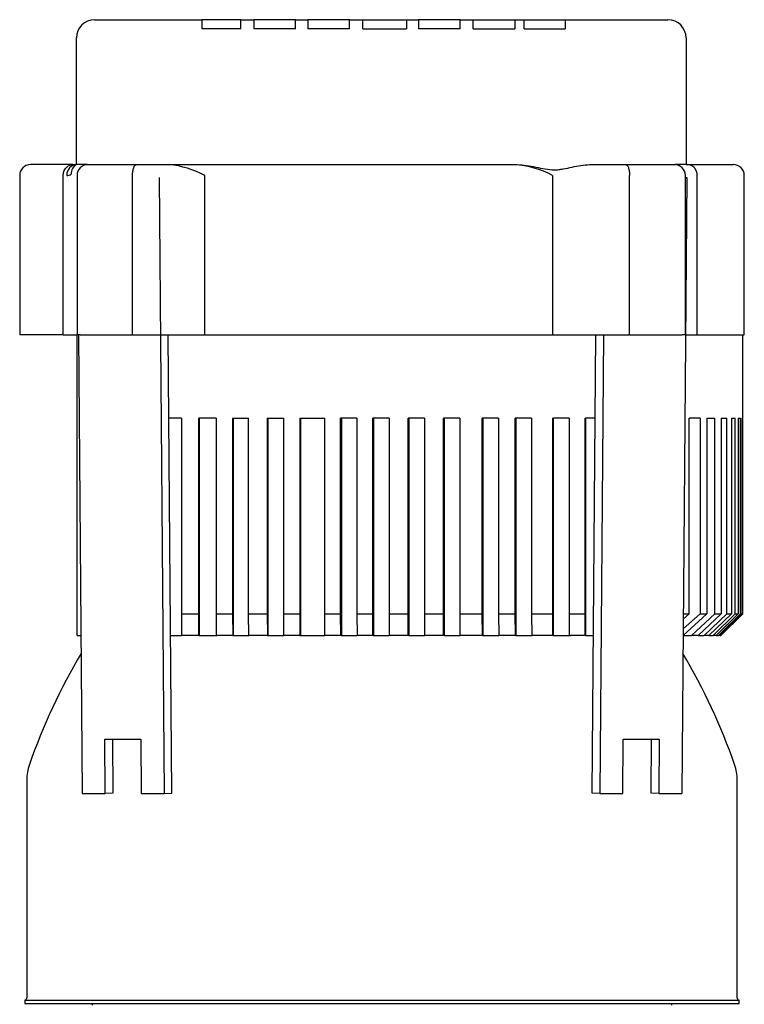
# Model space of a CAD drawing. Units: millimetres. Extents: x 143 to 5876, y 143 to 4100.
# Drawn here: x 3393 to 3593, y 1266 to 1537 of the extents above; entities that cross this region are included whole.
import ezdxf

# ---------------------------------------------------------------- set-up
doc = ezdxf.new("R2010")
doc.units = ezdxf.units.MM
for name, color, linetype in [('BRACKET-VM-H40', 7, 'Continuous'), ('Default', 7, 'Continuous'), ('HV2.015_2.022_4.', 7, 'Continuous'), ('PLM112RB14_2', 7, 'Continuous')]:
    doc.layers.add(name, color=color, linetype=linetype)

# ---------------------------------------------------------------- blocks, each defined once
blk = doc.blocks.new('SE1')
at = {"layer": 'BRACKET-VM-H40', "color": 7, "linetype": 'Continuous'}
for p, q in [((3431.88, 1493.91), (3433.3, 1323.91)), ((3577.55, 1493.91), (3576.13, 1323.91)), ((3577.15, 1493.92), (3577.55, 1493.91)), ((3577.15, 1493.91), (3577.55, 1493.91)), ((3409.62, 1450.45), (3410.67, 1323.91)), ((3435.42, 1323.95), (3434.37, 1450.45)), ((3551.38, 1323.95), (3552.44, 1450.45)), ((3554.56, 1450.45), (3553.5, 1323.91)), ((3416.91, 1338.91), (3426.81, 1338.91)), ((3417.03, 1323.91), (3416.91, 1338.91)), ((3419.03, 1338.91), (3419.15, 1323.95)), ((3426.81, 1338.91), (3426.93, 1323.91)), ((3559.87, 1323.91), (3559.99, 1338.91)), ((3559.99, 1338.91), (3569.89, 1338.91)), ((3567.65, 1323.95), (3567.77, 1338.91)), ((3569.89, 1338.91), (3569.77, 1323.91)), ((3410.67, 1323.91), (3417.03, 1323.91)), ((3419.15, 1323.95), (3417.03, 1323.91)), ((3426.93, 1323.91), (3433.3, 1323.91)), ((3433.3, 1323.91), (3435.42, 1323.95)), ((3553.5, 1323.91), (3551.38, 1323.95)), ((3553.5, 1323.91), (3559.87, 1323.91)), ((3569.77, 1323.91), (3567.65, 1323.95)), ((3569.77, 1323.91), (3576.13, 1323.91))]:
    blk.add_line(p, q, dxfattribs=at)
at = {"layer": 'HV2.015_2.022_4.', "color": 7, "linetype": 'Continuous'}
for p, q in [((3414.09, 1537.45), (3443.66, 1537.45)), ((3443.66, 1537.45), (3443.66, 1534.95)), ((3448.16, 1537.45), (3443.66, 1537.45)), ((3449.91, 1537.45), (3448.16, 1537.45)), ((3454.41, 1537.45), (3449.91, 1537.45)), ((3454.41, 1537.45), (3458, 1537.45)), ((3454.41, 1534.95), (3454.41, 1537.45)), ((3458, 1537.45), (3458, 1534.95)), ((3462.5, 1537.45), (3458, 1537.45)), ((3465, 1537.45), (3462.5, 1537.45)), ((3469.5, 1537.45), (3465, 1537.45)), ((3469.5, 1537.45), (3472.93, 1537.45)), ((3469.5, 1534.95), (3469.5, 1537.45)), ((3472.93, 1537.45), (3472.93, 1534.95)), ((3477.43, 1537.45), (3472.93, 1537.45)), ((3479.93, 1537.45), (3477.43, 1537.45)), ((3484.43, 1537.45), (3479.93, 1537.45)), ((3484.43, 1537.45), (3488.12, 1537.45)), ((3484.43, 1534.95), (3484.43, 1537.45)), ((3488.12, 1534.95), (3488.12, 1537.45)), ((3488.12, 1537.45), (3492.62, 1537.45)), ((3492.62, 1537.45), (3495.63, 1537.45)), ((3495.63, 1537.45), (3500.13, 1537.45)), ((3500.13, 1537.45), (3503.47, 1537.45)), ((3500.13, 1537.45), (3500.13, 1534.95)), ((3503.47, 1537.45), (3503.47, 1534.95)), ((3507.97, 1537.45), (3503.47, 1537.45)), ((3510.47, 1537.45), (3507.97, 1537.45)), ((3514.97, 1537.45), (3510.47, 1537.45)), ((3514.97, 1537.45), (3518.59, 1537.45)), ((3514.97, 1534.95), (3514.97, 1537.45)), ((3518.59, 1534.95), (3518.59, 1537.45)), ((3518.59, 1537.45), (3523.09, 1537.45)), ((3523.09, 1537.45), (3525.59, 1537.45)), ((3525.59, 1537.45), (3530.09, 1537.45)), ((3530.09, 1537.45), (3532.67, 1537.45)), ((3530.09, 1537.45), (3530.09, 1534.95)), ((3532.67, 1534.95), (3532.67, 1537.45)), ((3532.67, 1537.45), (3537.17, 1537.45)), ((3537.17, 1537.45), (3539.49, 1537.45)), ((3539.49, 1537.45), (3543.99, 1537.45)), ((3543.99, 1537.45), (3572.33, 1537.45)), ((3543.99, 1537.45), (3543.99, 1534.95)), ((3454.41, 1534.95), (3443.66, 1534.95)), ((3469.5, 1534.95), (3458, 1534.95)), ((3484.43, 1534.95), (3472.93, 1534.95)), ((3488.12, 1534.95), (3500.13, 1534.95)), ((3514.97, 1534.95), (3503.47, 1534.95)), ((3518.59, 1534.95), (3530.09, 1534.95)), ((3532.67, 1534.95), (3543.99, 1534.95)), ((3409.09, 1497.45), (3409.09, 1532.45)), ((3577.33, 1532.45), (3577.33, 1497.45)), ((3408.05, 1497.45), (3396.4, 1497.45)), ((3408.05, 1497.45), (3409.1, 1497.45)), ((3409.9, 1497.45), (3409.09, 1497.45)), ((3411.97, 1497.45), (3409.9, 1497.45)), ((3411.97, 1497.45), (3412.22, 1497.45)), ((3412.22, 1497.45), (3425.62, 1497.45)), ((3425.62, 1497.45), (3434.62, 1497.45)), ((3434.62, 1497.45), (3530, 1497.45)), ((3530, 1497.45), (3530.67, 1497.45)), ((3550.68, 1497.45), (3560.67, 1497.45)), ((3560.67, 1497.45), (3574.15, 1497.45)), ((3574.15, 1497.45), (3574.45, 1497.45)), ((3576.5, 1497.45), (3574.45, 1497.45)), ((3577.33, 1497.45), (3576.5, 1497.45)), ((3577.33, 1497.45), (3577.76, 1497.45)), ((3577.76, 1497.45), (3590.4, 1497.45)), ((3393.4, 1494.45), (3393.4, 1450.45)), ((3405.41, 1450.45), (3405.41, 1494.45)), ((3409.22, 1494.45), (3409.22, 1450.45)), ((3424.55, 1450.45), (3424.55, 1494.45)), ((3444.52, 1450.45), (3444.52, 1494.45)), ((3540.51, 1450.45), (3540.51, 1494.45)), ((3561.72, 1450.45), (3561.72, 1494.45)), ((3577.15, 1450.45), (3577.15, 1494.45)), ((3580.4, 1450.45), (3580.4, 1494.45)), ((3593.4, 1450.45), (3593.4, 1494.45)), ((3405.41, 1450.45), (3393.4, 1450.45)), ((3405.41, 1450.45), (3409.22, 1450.45)), ((3410.09, 1450.45), (3409.22, 1450.45)), ((3409.31, 1367.45), (3409.31, 1450.45)), ((3410.09, 1450.45), (3424.55, 1450.45)), ((3424.55, 1450.45), (3444.52, 1450.45)), ((3444.52, 1450.45), (3540.51, 1450.45)), ((3540.51, 1450.45), (3561.72, 1450.45)), ((3561.72, 1450.45), (3576.27, 1450.45)), ((3577.15, 1450.45), (3576.27, 1450.45)), ((3577.15, 1450.45), (3580.4, 1450.45)), ((3580.4, 1450.45), (3593.4, 1450.45)), ((3592.95, 1373.45), (3592.95, 1450.45)), ((3438.03, 1427.45), (3434.56, 1427.45)), ((3438.03, 1427.45), (3438.03, 1373.45)), ((3447.64, 1427.45), (3442.83, 1427.45)), ((3442.83, 1373.45), (3442.83, 1427.45)), ((3442.96, 1427.45), (3442.96, 1367.45)), ((3447.64, 1427.45), (3447.64, 1373.45)), ((3452.17, 1427.45), (3456.59, 1427.45)), ((3452.17, 1427.45), (3452.17, 1373.45)), ((3452.31, 1427.45), (3452.31, 1367.45)), ((3456.59, 1373.45), (3456.59, 1427.45)), ((3461.74, 1427.45), (3466.32, 1427.45)), ((3461.74, 1427.45), (3461.74, 1373.45)), ((3461.91, 1427.45), (3461.91, 1367.45)), ((3466.32, 1373.45), (3466.32, 1427.45)), ((3470.73, 1427.45), (3477.59, 1427.45)), ((3470.73, 1427.45), (3470.73, 1373.45)), ((3470.91, 1427.45), (3470.91, 1367.45)), ((3477.59, 1373.45), (3477.59, 1427.45)), ((3486.49, 1427.45), (3481.99, 1427.45)), ((3481.99, 1373.45), (3481.99, 1427.45)), ((3482.18, 1427.45), (3482.18, 1367.45)), ((3486.49, 1427.45), (3486.49, 1373.45)), ((3495.35, 1427.45), (3490.85, 1427.45)), ((3490.85, 1373.45), (3490.85, 1427.45)), ((3491.05, 1427.45), (3491.05, 1367.45)), ((3495.35, 1427.45), (3495.35, 1373.45)), ((3505.11, 1427.45), (3500.61, 1427.45)), ((3500.61, 1373.45), (3500.61, 1427.45)), ((3500.8, 1427.45), (3500.8, 1367.45)), ((3505.11, 1427.45), (3505.11, 1373.45)), ((3514.87, 1427.45), (3510.36, 1427.45)), ((3510.36, 1373.45), (3510.36, 1427.45)), ((3510.54, 1427.45), (3510.54, 1367.45)), ((3514.87, 1427.45), (3514.87, 1373.45)), ((3525.57, 1427.45), (3521.07, 1427.45)), ((3521.07, 1373.45), (3521.07, 1427.45)), ((3521.24, 1427.45), (3521.24, 1367.45)), ((3525.57, 1427.45), (3525.57, 1373.45)), ((3534.69, 1427.45), (3530.18, 1427.45)), ((3530.18, 1373.45), (3530.18, 1427.45)), ((3530.34, 1427.45), (3530.34, 1367.45)), ((3534.69, 1427.45), (3534.69, 1373.45)), ((3545.06, 1427.45), (3540.55, 1427.45)), ((3540.55, 1373.45), (3540.55, 1427.45)), ((3540.68, 1427.45), (3540.68, 1367.45)), ((3545.06, 1427.45), (3545.06, 1373.45)), ((3552.24, 1427.45), (3549.44, 1427.45)), ((3549.44, 1373.45), (3549.44, 1427.45)), ((3549.54, 1427.45), (3549.54, 1367.45)), ((3581.2, 1427.45), (3578.22, 1427.45)), ((3578.22, 1373.45), (3578.22, 1427.45)), ((3581.2, 1427.45), (3581.2, 1373.45)), ((3583.1, 1427.45), (3585.31, 1427.45)), ((3583.1, 1427.45), (3583.1, 1373.45)), ((3585.31, 1373.45), (3585.31, 1427.45)), ((3587.03, 1427.45), (3588.57, 1427.45)), ((3587.03, 1427.45), (3587.03, 1373.45)), ((3588.57, 1373.45), (3588.57, 1427.45)), ((3589.82, 1427.45), (3590.89, 1427.45)), ((3589.82, 1427.45), (3589.82, 1373.45)), ((3590.89, 1373.45), (3590.89, 1427.45)), ((3591.71, 1427.45), (3592.33, 1427.45)), ((3591.71, 1427.45), (3591.71, 1373.45)), ((3592.33, 1373.45), (3592.33, 1427.45)), ((3592.75, 1427.45), (3592.92, 1427.45)), ((3592.75, 1427.45), (3592.75, 1373.45)), ((3592.92, 1373.45), (3592.92, 1427.45)), ((3438.03, 1373.45), (3442.83, 1373.45)), ((3438.03, 1373.45), (3438.06, 1367.45)), ((3442.87, 1367.45), (3442.83, 1373.45)), ((3447.64, 1373.45), (3452.17, 1373.45)), ((3447.64, 1373.45), (3447.67, 1367.45)), ((3452.17, 1373.45), (3452.2, 1367.45)), ((3456.59, 1373.45), (3461.74, 1373.45)), ((3456.62, 1367.45), (3456.59, 1373.45)), ((3461.74, 1373.45), (3461.77, 1367.45)), ((3466.32, 1373.45), (3470.73, 1373.45)), ((3466.35, 1367.45), (3466.32, 1373.45)), ((3470.73, 1373.45), (3470.76, 1367.45)), ((3477.59, 1373.45), (3481.99, 1373.45)), ((3477.62, 1367.45), (3477.59, 1373.45)), ((3482.02, 1367.45), (3481.99, 1373.45)), ((3486.49, 1373.45), (3490.85, 1373.45)), ((3486.49, 1373.45), (3486.52, 1367.45)), ((3490.88, 1367.45), (3490.85, 1373.45)), ((3495.35, 1373.45), (3500.61, 1373.45)), ((3495.35, 1373.45), (3495.38, 1367.45)), ((3500.63, 1367.45), (3500.61, 1373.45)), ((3505.11, 1373.45), (3510.36, 1373.45)), ((3505.11, 1373.45), (3505.14, 1367.45)), ((3510.39, 1367.45), (3510.36, 1373.45)), ((3514.87, 1373.45), (3521.07, 1373.45)), ((3514.87, 1373.45), (3514.9, 1367.45)), ((3521.1, 1367.45), (3521.07, 1373.45)), ((3525.57, 1373.45), (3530.18, 1373.45)), ((3525.57, 1373.45), (3525.61, 1367.45)), ((3530.21, 1367.45), (3530.18, 1373.45)), ((3534.69, 1373.45), (3540.55, 1373.45)), ((3534.69, 1373.45), (3534.72, 1367.45)), ((3540.58, 1367.45), (3540.55, 1373.45)), ((3545.06, 1373.45), (3549.44, 1373.45)), ((3545.06, 1373.45), (3545.09, 1367.45)), ((3549.47, 1367.45), (3549.44, 1373.45)), ((3583.1, 1373.45), (3576.5, 1367.52)), ((3581.2, 1373.45), (3576.51, 1369.34)), ((3576.53, 1372.03), (3578.22, 1373.45)), ((3576.54, 1373.45), (3578.22, 1373.45)), ((3578.79, 1367.45), (3585.31, 1373.45)), ((3587.03, 1373.45), (3580.64, 1367.45)), ((3581.2, 1373.45), (3583.1, 1373.45)), ((3582.28, 1367.45), (3588.57, 1373.45)), ((3589.82, 1373.45), (3583.63, 1367.45)), ((3584.76, 1367.45), (3590.89, 1373.45)), ((3585.31, 1373.45), (3587.03, 1373.45)), ((3591.71, 1373.45), (3585.63, 1367.45)), ((3586.29, 1367.45), (3592.33, 1373.45)), ((3592.75, 1373.45), (3586.73, 1367.45)), ((3586.92, 1367.45), (3592.92, 1373.45)), ((3586.95, 1367.45), (3592.95, 1373.45)), ((3588.57, 1373.45), (3589.82, 1373.45)), ((3590.89, 1373.45), (3591.71, 1373.45)), ((3592.33, 1373.45), (3592.75, 1373.45)), ((3592.92, 1373.45), (3592.95, 1373.45)), ((3409.31, 1367.45), (3410.44, 1367.45)), ((3435.06, 1367.45), (3438.06, 1367.45)), ((3442.87, 1367.45), (3438.06, 1367.45)), ((3442.96, 1367.45), (3442.87, 1367.45)), ((3442.96, 1367.45), (3447.67, 1367.45)), ((3452.2, 1367.45), (3447.67, 1367.45)), ((3452.2, 1367.45), (3452.31, 1367.45)), ((3452.31, 1367.45), (3456.62, 1367.45)), ((3461.77, 1367.45), (3456.62, 1367.45)), ((3461.77, 1367.45), (3461.91, 1367.45)), ((3461.91, 1367.45), (3466.35, 1367.45)), ((3470.76, 1367.45), (3466.35, 1367.45)), ((3470.76, 1367.45), (3470.91, 1367.45)), ((3470.91, 1367.45), (3477.62, 1367.45)), ((3482.02, 1367.45), (3477.62, 1367.45)), ((3482.18, 1367.45), (3482.02, 1367.45)), ((3482.18, 1367.45), (3486.52, 1367.45)), ((3490.88, 1367.45), (3486.52, 1367.45)), ((3491.05, 1367.45), (3490.88, 1367.45)), ((3491.05, 1367.45), (3495.38, 1367.45)), ((3500.63, 1367.45), (3495.38, 1367.45)), ((3500.8, 1367.45), (3500.63, 1367.45)), ((3500.8, 1367.45), (3505.14, 1367.45)), ((3510.39, 1367.45), (3505.14, 1367.45)), ((3510.54, 1367.45), (3510.39, 1367.45)), ((3510.54, 1367.45), (3514.9, 1367.45)), ((3521.1, 1367.45), (3514.9, 1367.45)), ((3521.24, 1367.45), (3521.1, 1367.45)), ((3521.24, 1367.45), (3525.61, 1367.45)), ((3530.21, 1367.45), (3525.61, 1367.45)), ((3530.34, 1367.45), (3530.21, 1367.45)), ((3530.34, 1367.45), (3534.72, 1367.45)), ((3540.58, 1367.45), (3534.72, 1367.45)), ((3540.68, 1367.45), (3540.58, 1367.45)), ((3540.68, 1367.45), (3545.09, 1367.45)), ((3549.47, 1367.45), (3545.09, 1367.45)), ((3549.54, 1367.45), (3549.47, 1367.45)), ((3549.54, 1367.45), (3551.75, 1367.45)), ((3576.49, 1367.45), (3578.79, 1367.45)), ((3580.64, 1367.45), (3578.79, 1367.45)), ((3580.64, 1367.45), (3582.28, 1367.45)), ((3583.63, 1367.45), (3582.28, 1367.45)), ((3583.63, 1367.45), (3584.76, 1367.45)), ((3585.63, 1367.45), (3584.76, 1367.45)), ((3585.63, 1367.45), (3586.29, 1367.45)), ((3586.73, 1367.45), (3586.29, 1367.45)), ((3586.73, 1367.45), (3586.92, 1367.45))]:
    blk.add_line(p, q, dxfattribs=at)
for centre, radius, start, end in [((3414.09, 1532.45), 5, 90, 180), ((3572.33, 1532.45), 5, 0, 90), ((3396.4, 1494.45), 3, 90, 180), ((3412.22, 1494.45), 3, 90, 180), ((3432.02, 1471.02), 26.56, 61.9166, 84.3923), ((3528.4, 1471.94), 25.55, 61.7214, 86.4212), ((3574.15, 1494.45), 3, 0, 90), ((3590.4, 1494.45), 3, 0, 90), ((3406.39, 1496.97), 2.52, 270.1213, 299.9028)]:
    blk.add_arc(centre, radius, start, end, dxfattribs=at)
for centre, major_axis, ratio, start_param, end_param in [((3409.1, 1494.45), (0, -3), 0.903889, 3.141593, 4.712389), ((3410.47, 1494.78), (1.39, -2.66), 0.929053, 3.137655, 4.260917)]:
    blk.add_ellipse(centre, major_axis=major_axis, ratio=ratio, start_param=start_param, end_param=end_param, dxfattribs=at)
for points, knots in [([(3405.41, 1494.45), (3405.41, 1494.84), (3405.48, 1495.23), (3405.74, 1495.96), (3405.94, 1496.29), (3406.42, 1496.85), (3406.72, 1497.07), (3407.36, 1497.37), (3407.7, 1497.45), (3408.05, 1497.45)], [0, 0, 0, 0, 0.25, 0.25, 0.5, 0.5, 0.75, 0.75, 1, 1, 1, 1]), ([(3424.55, 1494.45), (3424.55, 1494.66), (3424.55, 1494.86), (3424.58, 1495.27), (3424.6, 1495.47), (3424.69, 1496.02), (3424.77, 1496.36), (3424.92, 1496.76), (3424.98, 1496.88), (3425.1, 1497.08), (3425.16, 1497.17), (3425.28, 1497.31), (3425.35, 1497.36), (3425.45, 1497.41), (3425.48, 1497.43), (3425.55, 1497.44), (3425.59, 1497.45), (3425.62, 1497.45)], [0, 0, 0, 0, 0.125, 0.125, 0.25, 0.25, 0.5, 0.5, 0.625, 0.625, 0.75, 0.75, 0.875, 0.875, 0.9375, 0.9375, 1, 1, 1, 1]), ([(3530.67, 1497.45), (3531.56, 1497.45), (3532.44, 1497.36), (3534.18, 1497.12), (3535.03, 1496.95), (3536.74, 1496.6), (3537.58, 1496.41), (3539.26, 1496.12), (3540.1, 1496.02), (3541.35, 1496.01), (3541.76, 1496.03), (3542.59, 1496.12), (3543.01, 1496.18), (3544.24, 1496.39), (3545.06, 1496.58), (3546.68, 1496.94), (3547.48, 1497.11), (3549.08, 1497.36), (3549.88, 1497.45), (3550.68, 1497.45)], [0, 0, 0, 0, 0.125, 0.125, 0.25, 0.25, 0.375, 0.375, 0.5, 0.5, 0.5625, 0.5625, 0.625, 0.625, 0.75, 0.75, 0.875, 0.875, 1, 1, 1, 1]), ([(3560.67, 1497.45), (3560.7, 1497.45), (3560.74, 1497.44), (3560.8, 1497.43), (3560.84, 1497.41), (3560.93, 1497.36), (3561, 1497.31), (3561.12, 1497.17), (3561.18, 1497.08), (3561.3, 1496.88), (3561.35, 1496.76), (3561.5, 1496.36), (3561.58, 1496.02), (3561.66, 1495.47), (3561.69, 1495.27), (3561.72, 1494.86), (3561.72, 1494.66), (3561.72, 1494.45)], [0, 0, 0, 0, 0.0625, 0.0625, 0.125, 0.125, 0.25, 0.25, 0.375, 0.375, 0.5, 0.5, 0.75, 0.75, 0.875, 0.875, 1, 1, 1, 1]), ([(3580.4, 1494.45), (3580.4, 1494.65), (3580.38, 1494.84), (3580.31, 1495.22), (3580.26, 1495.42), (3580.13, 1495.78), (3580.05, 1495.95), (3579.86, 1496.28), (3579.75, 1496.43), (3579.5, 1496.71), (3579.37, 1496.83), (3579.08, 1497.05), (3578.93, 1497.14), (3578.61, 1497.29), (3578.44, 1497.35), (3578.1, 1497.43), (3577.93, 1497.45), (3577.76, 1497.45)], [0, 0, 0, 0, 0.125, 0.125, 0.25, 0.25, 0.375, 0.375, 0.5, 0.5, 0.625, 0.625, 0.75, 0.75, 0.875, 0.875, 1, 1, 1, 1])]:
    blk.add_open_spline(points, degree=3, knots=knots, dxfattribs=at)
at = {"layer": 'PLM112RB14_2', "color": 7, "linetype": 'Continuous'}
for p, q in [((3443.24, 1367.45), (3447.91, 1367.45)), ((3452.31, 1367.45), (3456.62, 1367.45)), ((3461.77, 1367.45), (3466.35, 1367.45)), ((3471.13, 1367.45), (3477.54, 1367.45)), ((3482.18, 1367.45), (3486.52, 1367.45)), ((3491.05, 1367.45), (3495.38, 1367.45)), ((3500.8, 1367.45), (3505.14, 1367.45)), ((3510.54, 1367.45), (3514.9, 1367.45)), ((3521.24, 1367.45), (3525.51, 1367.45)), ((3530.34, 1367.45), (3534.37, 1367.45)), ((3540.68, 1367.45), (3545.42, 1367.45)), ((3395.35, 1327.59), (3395.35, 1267.35)), ((3591.45, 1267.35), (3591.45, 1327.59)), ((3394.85, 1266.85), (3591.95, 1266.85)), ((3394.85, 1266.85), (3394.85, 1265.95)), ((3591.95, 1265.95), (3591.95, 1266.85)), ((3394.85, 1265.95), (3591.95, 1265.95)), ((3413.4, 1265.95), (3413.4, 1265.45)), ((3573.4, 1265.45), (3573.4, 1265.95))]:
    blk.add_line(p, q, dxfattribs=at)
for centre, radius, start, end in [((3557.4, 1275.45), 170.9, 149.3682, 160.7323), ((3429.4, 1275.45), 170.9, 19.2677, 30.6318), ((3408.25, 1327.59), 12.9, 160.7323, 180), ((3578.55, 1327.59), 12.9, 0, 19.2677), ((3394.85, 1267.35), 0.5, 270, 0), ((3591.95, 1267.35), 0.5, 180, 270)]:
    blk.add_arc(centre, radius, start, end, dxfattribs=at)

msp = doc.modelspace()

# ---------------------------------------------------------------- block references
at = {"layer": 'Default'}
msp.add_blockref('SE1', (0, 0), dxfattribs=at)

doc.saveas('drawing.dxf')
